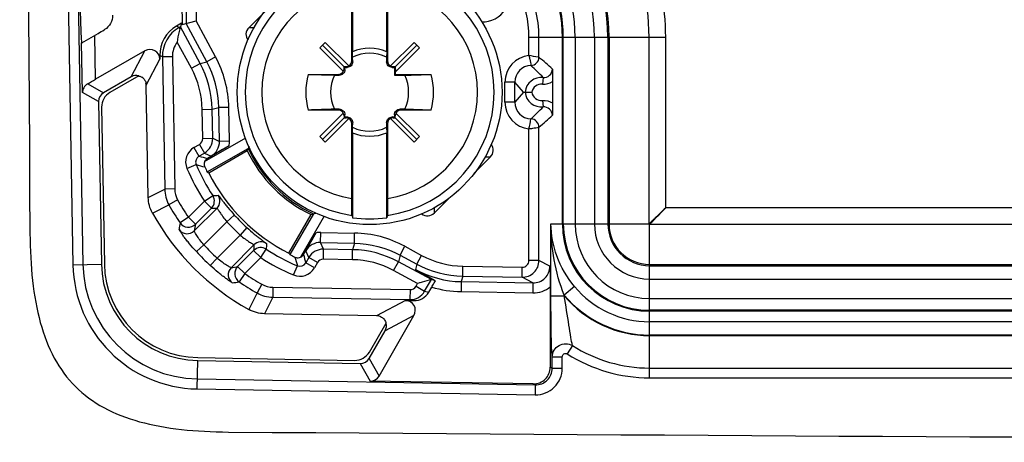
# Model space of a CAD drawing. Units: millimetres. Extents: x -3 to 844, y 0 to 594.
# Drawn here: x 35 to 50, y 58 to 64 of the extents above; entities that cross this region are included whole.
import ezdxf

# ---------------------------------------------------------------- set-up
doc = ezdxf.new("R2010")
doc.units = ezdxf.units.MM
doc.header["$LTSCALE"] = 46.255
doc.layers.get('0').update_dxf_attribs({"linetype": 'CONTINUOUS'})
for name, color, linetype in [('AUSFORMSCHRAEGEN', 7, 'CONTINUOUS'), ('FASEN', 7, 'CONTINUOUS'), ('RUNDUNGEN', 7, 'CONTINUOUS')]:
    doc.layers.add(name, color=color, linetype=linetype)

msp = doc.modelspace()

# ---------------------------------------------------------------- linework, layer by layer
at = {"color": 7, "linetype": 'CONTINUOUS'}
for p, q in [((39.28623, 63.90504), (39.36762, 63.98643)), ((40.70045, 63.98643), (40.78183, 63.90504)), ((39.28623, 62.57222), (39.36762, 62.49083)), ((40.70045, 62.49083), (40.78183, 62.57222))]:
    msp.add_line(p, q, dxfattribs=at)
at = {"color": 9, "linetype": 'CONTINUOUS'}
for p, q in [((43.11707, 64.06363), (43.40749, 64.06363)), ((43.11707, 64.06363), (43.11707, 61.26363)), ((43.40749, 64.06363), (43.40749, 61.26363)), ((43.11707, 61.26363), (43.40749, 61.26363)), ((44.23403, 60.43708), (115.33403, 60.43708)), ((44.23403, 60.14667), (44.23403, 60.43708)), ((44.23403, 60.14667), (115.33403, 60.14667))]:
    msp.add_line(p, q, dxfattribs=at)
at = {"color": 7, "linetype": 'CONTINUOUS'}
for centre, start, end in [((5717.52574, 102.98863), 179.57786599, 180.42213401), ((79.78403, 5740.73033), 269.577866, 270.422134)]:
    msp.add_arc(centre, 5682.7417, start, end, dxfattribs=at)
at = {"color": 9, "linetype": 'CONTINUOUS'}
for centre, radius, start, end in [((40.85903, 64.06363), 2.54845, 0, 90), ((40.85903, 64.06363), 2.25804, 0, 90), ((44.23403, 61.26363), 1.11696, 180, 270), ((44.23403, 61.26363), 0.82655, 180, 270)]:
    msp.add_arc(centre, radius, start, end, dxfattribs=at)
at = {"color": 7, "linetype": 'CONTINUOUS'}
msp.add_open_spline([(34.93827, 61.12068), (34.9419, 60.62801), (35.00838, 59.95004), (35.28567, 59.23472), (35.60143, 58.80603), (36.03013, 58.49027), (36.74544, 58.21298), (37.42341, 58.14649), (37.91608, 58.14286)], degree=3, knots=[0, 0, 0, 0, 0.25, 0.375, 0.5, 0.625, 0.75, 1, 1, 1, 1], dxfattribs=at)
at = {"layer": 'AUSFORMSCHRAEGEN', "color": 7, "linetype": 'CONTINUOUS'}
for p, q in [((39.77653, 65.12048), (39.77653, 63.84609)), ((40.29153, 63.84609), (40.29153, 65.12048)), ((37.22338, 64.25337), (37.21256, 64.27338)), ((39.32693, 63.94574), (39.6622, 63.61046)), ((39.77915, 63.76519), (39.77653, 63.84609)), ((40.29153, 63.84609), (40.28891, 63.76519)), ((40.74114, 63.94574), (40.40587, 63.61046)), ((40.78183, 63.90504), (40.41951, 63.54272)), ((40.40587, 63.61046), (40.40516, 63.49225)), ((40.4182, 63.62279), (40.41951, 63.54272)), ((40.41951, 63.5066), (40.41951, 63.54272)), ((39.1133, 63.5066), (39.50748, 63.49351)), ((40.41951, 63.5066), (40.40516, 63.49225)), ((40.40516, 63.49225), (40.56059, 63.49351)), ((40.41951, 63.5066), (40.95477, 63.5066)), ((40.95477, 62.97066), (40.56059, 62.98375)), ((39.32693, 62.53152), (39.6622, 62.8668)), ((40.74114, 62.53152), (40.40587, 62.8668)), ((39.77653, 62.63117), (39.77915, 62.71208)), ((39.77653, 62.63117), (39.77653, 61.35678)), ((40.28891, 62.71208), (40.29153, 62.63117)), ((40.29153, 61.35678), (40.29153, 62.63117)), ((38.19878, 62.35956), (37.62152, 62.02628)), ((38.82168, 60.82612), (39.15497, 61.40338))]:
    msp.add_line(p, q, dxfattribs=at)
for centre, radius, start, end in [((40.03403, 63.23863), 0.65979, 67.028243, 112.971757), ((40.03403, 63.23863), 0.585, 64.170456, 115.829544), ((40.03403, 63.23863), 0.95894, 163.772723, 196.227277), ((40.03403, 63.23863), 0.585, 154.170456, 205.829544), ((34.47712, 252.60713), 189.21144, 271.8424747, 271.9619029), ((40.03403, 63.23863), 0.585, 334.170456, 25.829544), ((40.03403, 63.23863), 0.95894, 343.772723, 16.227277), ((45.59095, -126.12987), 189.21144, 91.8424747, 91.9619029), ((40.03403, 63.23863), 0.65979, 247.028243, 292.971757), ((40.03403, 63.23863), 0.585, 244.170456, 295.829544), ((40.03403, 63.23863), 2.03492, 205.593989, 244.406011), ((40.03403, 63.23863), 2.7, 206.680718, 243.319282), ((40.03403, 63.23863), 1.89939, 262.20842, 277.79158), ((37.48073, 60.68533), 1.47089, 181, 269), ((37.48073, 60.68533), 1.42691, 181, 269)]:
    msp.add_arc(centre, radius, start, end, dxfattribs=at)
at = {"layer": 'FASEN', "color": 7, "linetype": 'CONTINUOUS'}
for p, q in [((37.59848, 62.04323), (38.21036, 62.39649)), ((39.1919, 61.41496), (38.83863, 60.80308))]:
    msp.add_line(p, q, dxfattribs=at)
for centre, radius, start, end in [((43.44592, 60.73507), 5.49286, 162.393924, 162.797648), ((43.3517, 60.76496), 5.39401, 162.022411, 162.393862), ((40.03403, 63.23863), 2.00872, 204.78654, 245.21346), ((37.53047, 66.65052), 5.49286, 287.202352, 287.606076), ((37.56037, 66.55626), 5.39397, 287.606135, 287.977588)]:
    msp.add_arc(centre, radius, start, end, dxfattribs=at)
for centre, major_axis, start_param, end_param in [((39.16052, 64.75159), (-1.74755, 3.02685), -4.24828211, -4.23988273), ((41.547, 62.36512), (3.02685, -1.74755), -2.04330258, -2.0349032)]:
    msp.add_ellipse(centre, major_axis=major_axis, ratio=0.86611334, start_param=start_param, end_param=end_param, dxfattribs=at)
at = {"layer": 'RUNDUNGEN', "color": 9, "linetype": 'CONTINUOUS'}
for p, q in [((35.49515, 65.72079), (35.58362, 60.65222)), ((35.6451, 65.72341), (35.73357, 60.65483)), ((37.25955, 65.52452), (37.28147, 64.26862)), ((37.4095, 65.52714), (37.43079, 64.30781)), ((37.59127, 63.69598), (37.28147, 64.26862)), ((37.72318, 63.76735), (37.43079, 64.30781)), ((37.17444, 64.2087), (37.13711, 64.22982)), ((37.19458, 64.22032), (37.17444, 64.2087)), ((37.18575, 64.18911), (37.17444, 64.2087)), ((37.4923, 63.66999), (37.19458, 64.22032)), ((38.22558, 64.21102), (38.30763, 64.21102)), ((35.72619, 63.23422), (35.7132, 63.97843)), ((35.92272, 63.43295), (35.91123, 64.09143)), ((37.36039, 63.59863), (37.14827, 63.99072)), ((42.42429, 64.06363), (43.11707, 64.06363)), ((42.42429, 63.78712), (42.42429, 64.06363)), ((42.5742, 63.76374), (42.5742, 64.06363)), ((42.92543, 61.26363), (42.92543, 64.06363)), ((42.93894, 61.26363), (42.93894, 64.06363)), ((43.40749, 64.06363), (44.47555, 64.06363)), ((43.60762, 64.06363), (43.60762, 61.26363)), ((43.62568, 64.06363), (43.62568, 61.26363)), ((44.22559, 61.26363), (44.22559, 64.06363)), ((44.47555, 61.50515), (44.47555, 64.06363)), ((36.4581, 63.47015), (36.66323, 63.86049)), ((36.68304, 63.34288), (36.88818, 63.73321)), ((36.92455, 63.76701), (36.88722, 63.78813)), ((37.07451, 63.76963), (36.92455, 63.76701)), ((36.92455, 63.76701), (36.95914, 61.78516)), ((37.07451, 63.76963), (37.1091, 61.78778)), ((37.36039, 63.59863), (37.4923, 63.66999)), ((37.4923, 63.66999), (37.59127, 63.69598)), ((37.72318, 63.76735), (37.59127, 63.69598)), ((39.76606, 63.70909), (39.77973, 63.69542)), ((40.28834, 63.69542), (40.30201, 63.70909)), ((39.66241, 63.57774), (39.64935, 63.5908)), ((39.68186, 63.62332), (39.69492, 63.61025)), ((40.37314, 63.61025), (40.38621, 63.62332)), ((39.57724, 63.49293), (39.56357, 63.5066)), ((42.21286, 63.3891), (42.06291, 63.3891)), ((42.06291, 63.08816), (42.06291, 63.3891)), ((42.34033, 63.23863), (42.21286, 63.3891)), ((42.21286, 63.08816), (42.21286, 63.3891)), ((42.63773, 63.46017), (42.62793, 63.3607)), ((35.96751, 63.09769), (35.72619, 63.23422)), ((35.80392, 63.36516), (36.04247, 63.23019)), ((42.34033, 63.23863), (42.21286, 63.08816)), ((42.21286, 63.08816), (42.06291, 63.08816)), ((42.62793, 63.11657), (42.63773, 63.01709)), ((37.52278, 62.9804), (37.67273, 62.98308)), ((37.53054, 62.5445), (37.52278, 62.9804)), ((37.67273, 62.98308), (37.77169, 63.00907)), ((37.6805, 62.54717), (37.67273, 62.98308)), ((37.92165, 63.01174), (37.77169, 63.00907)), ((37.78073, 62.50173), (37.77169, 63.00907)), ((37.93068, 62.50441), (37.92165, 63.01174)), ((39.56357, 62.97066), (39.57724, 62.98433)), ((40.49082, 62.98433), (40.50449, 62.97066)), ((39.64935, 62.88646), (39.66241, 62.89952)), ((39.69492, 62.86701), (39.68186, 62.85394)), ((39.77973, 62.78184), (39.76606, 62.76817)), ((40.30201, 62.76817), (40.28834, 62.78184)), ((40.38621, 62.85394), (40.37314, 62.86701)), ((40.40565, 62.89952), (40.41872, 62.88646)), ((42.42429, 60.71404), (42.42429, 62.69016)), ((42.5742, 60.71404), (42.5742, 62.71352)), ((37.53054, 62.5445), (37.6805, 62.54717)), ((37.6805, 62.54717), (37.78073, 62.50173)), ((37.93068, 62.50441), (37.78073, 62.50173)), ((37.39888, 62.40897), (37.48056, 62.45613)), ((37.39888, 62.40897), (37.47387, 62.27908)), ((37.48056, 62.45613), (37.55555, 62.32624)), ((37.47387, 62.27908), (37.55555, 62.32624)), ((37.55555, 62.32624), (37.65578, 62.28081)), ((41.84249, 62.26624), (41.76044, 62.26624)), ((37.29312, 62.09633), (37.43156, 62.15402)), ((36.71242, 61.6598), (36.95914, 61.78516)), ((37.1091, 61.78778), (36.95914, 61.78516)), ((37.1538, 61.62265), (37.023, 61.54926)), ((37.31454, 61.36473), (37.55455, 61.60474)), ((37.55455, 61.60474), (37.67978, 61.68726)), ((37.55455, 61.60474), (37.66061, 61.49868)), ((36.77542, 61.42544), (37.023, 61.54926)), ((37.40273, 61.15993), (37.74458, 61.50177)), ((37.4206, 61.25867), (37.66061, 61.49868)), ((41.00642, 61.43017), (41.00642, 61.51223)), ((50.26608, 61.50515), (44.47555, 61.50515)), ((37.31454, 61.36473), (37.19105, 61.27963)), ((37.31454, 61.36473), (37.4206, 61.25867)), ((38.00373, 61.39708), (37.89264, 61.29632)), ((37.54586, 60.94954), (37.89264, 61.29632)), ((38.19248, 61.20833), (38.09172, 61.09724)), ((42.75412, 61.26363), (43.11707, 61.26363)), ((42.75412, 60.18329), (42.75412, 61.26363)), ((43.40749, 61.26363), (44.22559, 61.26363)), ((50.26608, 61.25519), (44.23403, 61.25519)), ((44.23403, 60.43708), (44.23403, 61.25519)), ((38.09172, 61.09724), (37.74494, 60.75046)), ((39.29714, 60.98533), (39.29981, 61.13528)), ((39.29981, 61.13528), (39.80714, 61.12624)), ((39.80447, 60.97629), (39.80714, 61.12624)), ((37.43549, 60.84799), (37.54586, 60.94954)), ((38.29718, 60.94918), (37.95533, 60.60733)), ((38.29408, 60.86521), (38.05407, 60.6252)), ((38.40014, 60.75915), (38.29408, 60.86521)), ((38.40014, 60.75915), (38.48266, 60.88438)), ((39.12164, 60.76015), (39.07621, 60.86038)), ((39.34257, 60.88509), (39.29714, 60.98533)), ((39.29714, 60.98533), (39.80447, 60.97629)), ((39.3399, 60.73514), (39.34257, 60.88509)), ((39.77848, 60.87733), (39.34257, 60.88509)), ((39.77581, 60.72737), (39.77848, 60.87733)), ((39.80447, 60.97629), (39.77848, 60.87733)), ((40.49139, 60.79586), (40.56275, 60.92777)), ((40.56275, 60.92777), (40.81366, 60.79203)), ((37.6434, 60.64008), (37.74494, 60.75046)), ((38.40014, 60.75915), (38.16013, 60.51914)), ((39.12164, 60.76015), (39.07448, 60.67846)), ((39.25153, 60.68516), (39.12164, 60.76015)), ((39.77581, 60.72737), (39.3399, 60.73514)), ((40.49139, 60.79586), (40.46539, 60.6969)), ((40.49139, 60.79586), (40.7423, 60.66012)), ((40.7423, 60.66012), (40.81366, 60.79203)), ((42.5742, 60.71404), (42.42429, 60.71404)), ((42.73834, 60.62911), (42.5742, 60.71404)), ((35.58362, 60.65222), (36.01006, 60.65966)), ((38.16013, 60.51914), (38.05407, 60.6252)), ((38.89173, 60.49772), (38.94943, 60.63616)), ((39.20437, 60.60347), (39.07448, 60.67846)), ((39.25153, 60.68516), (39.20437, 60.60347)), ((40.39403, 60.56499), (40.46539, 60.6969)), ((40.75407, 60.37021), (40.39403, 60.56499)), ((40.96123, 60.42866), (40.46539, 60.6969)), ((40.7423, 60.66012), (40.72088, 60.57853)), ((41.42976, 60.47969), (41.43237, 60.62964)), ((41.43237, 60.62964), (42.32254, 60.6141)), ((42.31993, 60.46415), (42.32254, 60.6141)), ((44.23403, 60.65528), (115.33403, 60.65528)), ((44.23403, 60.63722), (115.33403, 60.63722)), ((38.16013, 60.51914), (38.07503, 60.39564)), ((40.85915, 60.25296), (40.96057, 60.42862)), ((41.42976, 60.47969), (41.40834, 60.39809)), ((41.42976, 60.47969), (42.31993, 60.46415)), ((42.48389, 60.37932), (42.31993, 60.46415)), ((38.41805, 60.3584), (38.34467, 60.2276)), ((38.58318, 60.3137), (38.58056, 60.16374)), ((38.58318, 60.3137), (40.64105, 60.27778)), ((40.64105, 60.27778), (40.63843, 60.12782)), ((40.72957, 60.32778), (40.75407, 60.37021)), ((40.72957, 60.32778), (40.85915, 60.25296)), ((41.40834, 60.39809), (41.40572, 60.24814)), ((41.40834, 60.39809), (42.48389, 60.37932)), ((42.48389, 60.37932), (42.48127, 60.22936)), ((43.10754, 60.32478), (42.954, 60.19681)), ((38.34467, 60.2276), (38.22084, 59.98001)), ((38.58056, 60.16374), (38.4552, 59.91702)), ((38.58056, 60.16374), (40.63843, 60.12782)), ((40.63843, 60.12782), (40.69891, 60.11337)), ((40.85915, 60.25296), (40.92021, 60.23838)), ((41.40572, 60.24814), (42.48127, 60.22936)), ((42.75412, 60.18329), (42.954, 60.18329)), ((42.954, 60.18329), (42.954, 60.19681)), ((44.23403, 59.59732), (44.23403, 60.14667)), ((40.57202, 60.11558), (40.13828, 59.88764)), ((40.69929, 59.89064), (40.26556, 59.66269)), ((115.33403, 59.96854), (44.23403, 59.96854)), ((115.33403, 59.95503), (44.23403, 59.95503)), ((79.17007, 59.7972), (44.23403, 59.7972)), ((79.1201, 59.59732), (44.23403, 59.59732)), ((44.23403, 59.58863), (79.31998, 59.58863)), ((44.23403, 58.95617), (44.23403, 59.58863)), ((43.07697, 59.43789), (42.99884, 59.31462)), ((40.0256, 59.24707), (40.17513, 58.98277)), ((42.77326, 59.27065), (42.92317, 59.27065)), ((42.77326, 59.09949), (42.77326, 59.27065)), ((42.92317, 59.09949), (42.92317, 59.27065)), ((37.44762, 58.78822), (37.45506, 59.21466)), ((39.89309, 59.17211), (40.04263, 58.9078)), ((42.77326, 59.09949), (42.7434, 59.11495)), ((42.77326, 59.09949), (42.92317, 59.09949)), ((44.23403, 59.10213), (79.14616, 59.10213)), ((37.45024, 58.93817), (42.51881, 58.8497)), ((44.23403, 58.95617), (115.33403, 58.95617)), ((42.51881, 58.8497), (42.48903, 58.8651)), ((42.51881, 58.8497), (42.51619, 58.69974)), ((37.44762, 58.78822), (42.51619, 58.69974))]:
    msp.add_line(p, q, dxfattribs=at)
at = {"layer": 'RUNDUNGEN', "color": 7, "linetype": 'CONTINUOUS'}
for p, q in [((39.76606, 63.70909), (39.76606, 64.83409)), ((40.30201, 64.83409), (40.30201, 63.70909)), ((37.21787, 64.56926), (37.22338, 64.25337)), ((38.22558, 64.21102), (38.47019, 64.45563)), ((37.21256, 64.27338), (37.13711, 64.22982)), ((37.21256, 64.27338), (37.19458, 64.22032)), ((37.22338, 64.25337), (37.43079, 64.30781)), ((35.71378, 63.97743), (35.96016, 64.11968)), ((36.05353, 64.17496), (36.05819, 64.17779)), ((37.19458, 64.22032), (37.18575, 64.18911)), ((39.72034, 63.63371), (39.36762, 63.98643)), ((40.34773, 63.63371), (40.70045, 63.98643)), ((36.66323, 63.86049), (35.92272, 63.43295)), ((39.28623, 63.90504), (39.63895, 63.55233)), ((36.88722, 63.78813), (36.88818, 63.73321)), ((39.77973, 63.69542), (39.77915, 63.76519)), ((40.28891, 63.76519), (40.28834, 63.69542)), ((39.64935, 63.5908), (39.64987, 63.62279)), ((39.64987, 63.62279), (39.68186, 63.62332)), ((39.6622, 63.61046), (39.69492, 63.61025)), ((39.66241, 63.57774), (39.6622, 63.61046)), ((40.37314, 63.61025), (40.40587, 63.61046)), ((40.38621, 63.62332), (40.4182, 63.62279)), ((36.4581, 63.47015), (36.04247, 63.23019)), ((36.572, 63.48513), (36.13791, 63.2345)), ((39.1133, 63.5066), (39.56357, 63.5066)), ((39.50748, 63.49351), (39.57724, 63.49293)), ((42.77832, 63.39979), (42.77832, 63.07747)), ((36.71242, 61.6598), (36.68304, 63.34288)), ((42.34033, 63.23863), (42.46578, 63.23863)), ((35.96751, 63.09769), (36.01006, 60.65966)), ((36.01297, 63.01367), (36.05404, 60.66043)), ((39.56357, 62.97066), (39.1133, 62.97066)), ((39.57724, 62.98433), (39.50748, 62.98375)), ((40.56059, 62.98375), (40.49082, 62.98433)), ((40.95477, 62.97066), (40.50449, 62.97066)), ((39.28623, 62.57222), (39.63895, 62.92493)), ((39.72034, 62.84355), (39.36762, 62.49083)), ((39.64935, 62.88646), (39.64987, 62.85447)), ((39.64987, 62.85447), (39.68186, 62.85394)), ((39.6622, 62.8668), (39.66241, 62.89952)), ((39.69492, 62.86701), (39.6622, 62.8668)), ((39.77915, 62.71208), (39.77973, 62.78184)), ((40.28834, 62.78184), (40.28891, 62.71208)), ((40.34773, 62.84355), (40.70045, 62.49083)), ((40.40587, 62.8668), (40.37314, 62.86701)), ((40.38621, 62.85394), (40.4182, 62.85447)), ((40.40565, 62.89952), (40.40587, 62.8668)), ((40.4182, 62.85447), (40.41872, 62.88646)), ((40.78183, 62.57222), (40.42912, 62.92493)), ((39.76606, 61.64317), (39.76606, 62.76817)), ((40.30201, 62.76817), (40.30201, 61.64317)), ((37.55852, 62.20043), (38.17413, 62.55585)), ((37.92569, 62.43396), (37.59957, 62.24567)), ((41.84249, 62.26624), (41.59788, 62.02163)), ((41.25103, 61.67478), (41.00642, 61.43017)), ((39.35125, 61.37873), (38.99583, 60.76312)), ((39.77004, 61.39053), (39.77653, 61.35678)), ((40.29802, 61.39053), (40.29153, 61.35678)), ((39.04108, 60.80416), (39.22937, 61.13029)), ((41.02442, 60.41232), (40.72088, 60.57853)), ((40.96057, 60.42862), (40.75407, 60.37021)), ((40.96057, 60.42862), (40.95755, 60.42775)), ((41.02442, 60.41232), (40.96123, 60.42866)), ((40.81032, 60.38612), (40.78303, 60.37829)), ((40.92021, 60.23838), (40.96508, 60.31608)), ((42.7434, 60.32117), (42.7434, 59.11495)), ((40.57202, 60.11558), (40.69891, 60.11337)), ((40.13828, 59.88764), (38.4552, 59.91702)), ((40.17513, 58.98277), (40.69929, 59.89064)), ((40.02991, 59.34251), (40.28053, 59.7766)), ((40.0256, 59.24707), (40.26556, 59.66269)), ((37.45583, 59.25864), (39.80907, 59.21757)), ((37.45506, 59.21466), (39.89309, 59.17211)), ((42.48903, 58.8651), (40.04263, 58.9078))]:
    msp.add_line(p, q, dxfattribs=at)
msp.add_circle((40.03403, 63.23863), 1.9863, dxfattribs=at)
at = {"layer": 'RUNDUNGEN', "color": 9, "linetype": 'CONTINUOUS'}
for centre, radius, start, end in [((40.85903, 64.06363), 2.76665, 0, 90), ((40.85903, 64.06363), 2.74859, 0, 90), ((40.85903, 64.06363), 2.07991, 0, 90), ((40.85903, 64.06363), 2.0664, 0, 90), ((40.85903, 64.06363), 3.36656, 0, 29.08656), ((40.85903, 64.06363), 3.61652, 0, 22.317963), ((40.03403, 63.23863), 1.86686, 98.129347, 261.870653), ((40.03403, 63.23863), 1.86686, 278.129347, 81.870653), ((40.85903, 64.06363), 1.71516, 0, 28.536698), ((40.03403, 63.23863), 1.61781, 99.534367, 260.465633), ((40.03403, 63.23863), 1.61781, 279.534367, 80.465633), ((40.85903, 64.06363), 1.56526, 0, 26.965631), ((41.72994, 64.69364), 0.39984, 267.862362, 327.626895), ((37.42447, 63.7757), 0.5, 120.004177, 180.995823), ((42.46268, 63.3892), 0.39977, 95.510166, 180.013639), ((42.44909, 63.76391), 0.12511, 272.137924, 359.924983), ((33.08733, 52.93793), 14.3944, 47.699965, 48.771276), ((42.46255, 63.38935), 0.24969, 92.017954, 180.05682), ((28.33251, 48.91764), 20.39913, 45.471325, 46.19172), ((42.65018, 63.58432), 0.12477, 264.271303, 0.072872), ((42.61331, 63.2114), 0.24997, 84.393955, 173.745806), ((42.61331, 63.26586), 0.24997, 186.254057, 275.606183), ((42.61322, 63.2115), 0.14992, 84.369106, 169.574214), ((42.61323, 63.26577), 0.14992, 190.428276, 275.628464), ((42.46265, 63.08805), 0.39974, 179.984801, 264.493688), ((42.46255, 63.08791), 0.24969, 179.943093, 267.982148), ((28.3327, 77.55942), 20.39886, 313.808275, 314.52868), ((42.65018, 62.89294), 0.12477, 359.927161, 95.728664), ((41.05285, 63.03989), 1.41532, 345.693021, 351.814295), ((42.44909, 62.71335), 0.12511, 0.075011, 87.862075), ((33.08762, 73.539), 14.39396, 311.228696, 312.300039), ((37.43057, 62.54272), 0.09998, 299.99885, 1.020893), ((37.43053, 62.54274), 0.25001, 300.006401, 1.015616), ((37.53084, 62.49727), 0.24993, 299.993171, 1.024297), ((37.52933, 62.49745), 0.40142, 350.899377, 0.992338), ((37.52387, 62.19248), 0.24998, 120.00157, 202.621352), ((37.52379, 62.1925), 0.09994, 119.971583, 202.646338), ((40.04095, 71.68583), 9.75074, 254.735779, 255.500041), ((40.03403, 63.23863), 2.96942, 202.6244, 213.383528), ((40.03403, 63.23863), 2.81944, 202.624396, 213.383528), ((40.3806, 72.25787), 10.52542, 253.728918, 254.461853), ((40.03403, 63.23863), 3.3026, 209.295002, 214.569336), ((37.5545, 61.60474), 0.15002, 315.014879, 33.372503), ((36.93169, 74.83262), 13.16663, 273.257135, 273.617719), ((37.63847, 61.60783), 0.15002, 315.015069, 34.234705), ((40.03403, 63.23863), 3.45257, 209.295002, 214.569336), ((37.13911, 76.7998), 15.31001, 271.952011, 272.266471), ((40.03403, 63.23863), 2.74107, 222.209059, 227.790941), ((49.68339, 59.24984), 12.65617, 170.771089, 171.23553), ((37.29669, 61.26608), 0.15005, 215.806035, 314.969296), ((37.31456, 61.36483), 0.15005, 214.598307, 314.968413), ((48.94375, 59.12281), 11.71943, 169.499194, 169.989782), ((40.03403, 63.23863), 2.89104, 222.209059, 227.790941), ((44.23403, 61.26363), 1.3086, 180, 270), ((44.23403, 61.26363), 1.29509, 180, 270), ((44.23403, 61.26363), 0.62641, 180, 270), ((44.23403, 61.26363), 0.60835, 180, 270), ((44.23403, 61.26363), 0.00844, 180, 270), ((39.29284, 60.73395), 0.40139, 89.005878, 99.099399), ((39.77776, 59.47677), 1.64973, 61.58663, 88.979412), ((40.03403, 63.23863), 3.38097, 222.61374, 227.38626), ((53.59518, 60.34371), 15.30998, 177.733529, 178.04799), ((38.40014, 60.7591), 0.15002, 56.627497, 134.985121), ((38.40323, 60.84307), 0.15002, 55.765298, 134.984897), ((51.62801, 60.13629), 13.16662, 176.38228, 176.742865), ((40.03403, 63.23863), 2.81944, 236.616472, 247.375604), ((39.29267, 60.73544), 0.24993, 88.975635, 150.006897), ((39.33814, 60.63512), 0.25001, 88.984384, 149.993599), ((40.03403, 63.23863), 3.53095, 222.61374, 227.38626), ((40.03403, 63.23863), 2.96942, 236.616472, 247.375604), ((49.05326, 63.58519), 10.52541, 195.538146, 196.271083), ((48.48118, 63.24553), 9.75068, 194.499956, 195.264223), ((39.33812, 60.63517), 0.09998, 88.979107, 150.001151), ((42.32418, 60.71413), 0.25002, 269.025332, 359.979447), ((42.32433, 60.71405), 0.09996, 268.979103, 359.994249), ((37.48073, 60.68533), 1.8974, 181, 269), ((37.48073, 60.68533), 1.74743, 181, 269), ((38.06149, 60.50129), 0.15005, 135.030656, 234.193963), ((35.91821, 72.14836), 11.71944, 280.010218, 280.500805), ((38.16023, 60.51916), 0.15005, 135.031587, 235.401693), ((38.98788, 60.72847), 0.24998, 247.378504, 329.998597), ((38.98791, 60.72839), 0.09994, 247.353497, 330.028583), ((42.48854, 60.62908), 0.2498, 268.93288, 0.009051), ((40.03403, 63.23863), 3.3026, 235.430664, 240.704998), ((36.04524, 72.88799), 12.65618, 278.76447, 279.228911), ((40.03403, 63.23863), 3.45257, 235.430664, 240.704998), ((40.64286, 60.37792), 0.10016, 268.961836, 329.960015), ((41.4357, 61.9053), 1.65744, 253.504222, 268.963788), ((44.23403, 61.26363), 1.46643, 219.808771, 270), ((40.64259, 60.3777), 0.24992, 269.046087, 330.057585), ((44.23403, 61.26363), 1.66631, 219.808771, 270), ((44.23403, 61.26363), 1.675, 220.163988, 270), ((44.23403, 61.26363), 2.1615, 237.635464, 270), ((44.23403, 61.26363), 2.30746, 237.63543, 270), ((42.52331, 59.09954), 0.39986, 268.979192, 359.99416), ((42.52346, 59.09946), 0.2498, 268.932988, 0.00894)]:
    msp.add_arc(centre, radius, start, end, dxfattribs=at)
at = {"layer": 'RUNDUNGEN', "color": 7, "linetype": 'CONTINUOUS'}
for centre, radius, start, end in [((33.47774, 68.4194), 4.96487, 299.999718, 301.251996), ((36.54003, 63.34309), 0.14239, 42.748809, 56.906805), ((40.03403, 63.23863), 3.72911, 209.092865, 240.907135)]:
    msp.add_arc(centre, radius, start, end, dxfattribs=at)
for centre, major_axis, ratio, start_param, end_param in [((37.38721, 63.79679), (0.43525, -0.24625), 0.99983384, 2.6093399, 3.67384541), ((38.40782, 64.10484), (0.22927, 0), 0.76329764, 2.48963524, 3.66793536), ((36.73818, 63.73053), (0.06982, 0.13285), 0.99946619, -1.06924394, 1.0072317), ((39.68105, 63.70912), (-0.06012, 0.06012), 0.99969546, 2.83646188, 3.92683852), ((40.38702, 63.70912), (-0.06012, -0.06012), 0.99969546, -0.78524587, 0.30513078), ((39.56355, 63.59162), (0.06012, -0.06012), 0.99969546, -0.78524587, 0.30513078), ((39.56297, 63.5922), (0.08638, -0.0011), 0.96834629, -0.48357352, -0.00345843), ((39.68047, 63.7097), (-0.0011, 0.08638), 0.96834629, -3.13813423, -2.65801913), ((40.3876, 63.7097), (0.0011, 0.08638), 0.96834629, -3.62516617, -3.14505108), ((35.92265, 63.43694), (0.19803, 0.11437), 0.01526545, -2.22257711, -1.57926048), ((36.53305, 63.34019), (0.06982, 0.13285), 0.99946619, 6.50458448, 7.29041701), ((36.53305, 63.34019), (0.06982, 0.13285), 0.99946619, -1.06924394, -0.84293243), ((36.11751, 63.10028), (0.13058, -0.07388), 0.99979487, 2.60935694, 3.67382836), ((36.26297, 63.01799), (0.21763, -0.12313), 0.99979487, 2.60935694, 3.67382836), ((39.56355, 62.88564), (-0.06012, -0.06012), 0.99969546, 2.83646188, 3.92683852), ((40.50452, 62.88564), (-0.06012, 0.06012), 0.99969546, -0.78524587, 0.30513078), ((39.56297, 62.88506), (0.08638, 0.0011), 0.96834629, 0.00345843, 0.48357352), ((39.68047, 62.76756), (0.0011, 0.08638), 0.96834629, -0.48357352, -0.00345843), ((39.68105, 62.76814), (0.06012, 0.06012), 0.99969546, -0.78524587, 0.30513078), ((40.38702, 62.76814), (0.06012, -0.06012), 0.99969546, 2.83646188, 3.92683852), ((40.3876, 62.76756), (-0.0011, 0.08638), 0.96834629, 0.00345843, 0.48357352), ((40.5051, 62.88506), (0.08638, -0.0011), 0.96834629, 2.65801913, 3.13813423), ((41.66025, 62.37242), (0.22927, 0), 0.76329764, -0.65195742, 0.52634271), ((39.99618, 63.30419), (-1.35506, 2.34702), 0.99960977, 1.50080133, 1.53137007), ((40.90024, 61.61242), (0, 0.22927), 0.76329764, -3.66792567, -2.48963524), ((40.09959, 63.20078), (2.34702, -1.35506), 0.99960977, -1.53137007, -1.50080133), ((40.88637, 60.29864), (0.07505, 0.12994), 0.06989973, 0.01939912, 0.071759), ((40.70299, 60.36337), (0.2438, -0.05824), 0.99734938, -1.353209, -0.28839244), ((40.56933, 59.96559), (0.13285, 0.06982), 0.99946619, -1.0072317, 1.06924394), ((40.1356, 59.73764), (-0.13285, -0.06982), 0.99946619, -2.29866022, -2.07234871), ((40.1356, 59.73764), (-0.13285, -0.06982), 0.99946619, 8.41754626, 9.20337879), ((39.81339, 59.46757), (-0.12313, 0.21763), 0.99979487, -3.67382836, -2.60935694), ((39.89569, 59.32211), (-0.07388, 0.13058), 0.99979487, -3.67382836, -2.60935694), ((42.49324, 59.1151), (-0.22221, 0.11497), 0.99922795, 2.03110419, 3.61873135), ((40.04522, 59.0578), (-0.07388, 0.13058), 0.99979487, -3.67382836, -2.60935694)]:
    msp.add_ellipse(centre, major_axis=major_axis, ratio=ratio, start_param=start_param, end_param=end_param, dxfattribs=at)
for points, knots in [([(35.69175, 64.45574), (35.69272, 64.4176), (35.69613, 64.29282), (35.70005, 64.16804), (35.70442, 64.08147)], [0, 0, 0, 0, 0.30563632, 1, 1, 1, 1]), ([(37.18575, 64.18911), (37.18186, 64.17535), (37.16459, 64.11027), (37.15266, 64.04359), (37.14827, 63.99072)], [0, 0, 0, 0, 0.21230017, 1, 1, 1, 1]), ([(35.70442, 64.08147), (35.70562, 64.05786), (35.70847, 64.02414), (35.70978, 63.98967), (35.71275, 63.97969)], [0, 0, 0, 0, 0.69426725, 1, 1, 1, 1]), ([(35.7132, 63.97843), (35.7136, 63.97757), (35.71856, 63.98061), (35.72081, 63.9815), (35.72316, 63.98285)], [0, 0, 0, 0, 0.2597343, 1, 1, 1, 1]), ([(39.77973, 63.69542), (39.7799, 63.67403), (39.76249, 63.62859), (39.71698, 63.61011), (39.69492, 63.61025)], [0, 0, 0, 0, 0.49239332, 1, 1, 1, 1]), ([(40.37314, 63.61025), (40.35109, 63.61011), (40.30557, 63.62859), (40.28816, 63.67403), (40.28834, 63.69542)], [0, 0, 0, 0, 0.50767108, 1, 1, 1, 1]), ([(39.66241, 63.57774), (39.66255, 63.55569), (39.64408, 63.51017), (39.59864, 63.49276), (39.57724, 63.49293)], [0, 0, 0, 0, 0.50753812, 1, 1, 1, 1]), ([(42.77495, 63.58448), (42.77537, 63.57101), (42.77727, 63.50947), (42.77832, 63.44789), (42.77832, 63.39979)], [0, 0, 0, 0, 0.21874952, 1, 1, 1, 1]), ([(36.56686, 63.4824), (36.5699, 63.48199), (36.58784, 63.47831), (36.60501, 63.4707), (36.61778, 63.46238)], [0, 0, 0, 0, 0.16754953, 1, 1, 1, 1]), ([(36.64459, 63.43974), (36.64847, 63.43554), (36.66375, 63.41689), (36.6742, 63.3943), (36.67863, 63.37648)], [0, 0, 0, 0, 0.23748168, 1, 1, 1, 1]), ([(35.80392, 63.36516), (35.77957, 63.35148), (35.74005, 63.31215), (35.72626, 63.25887), (35.72619, 63.23422)], [0, 0, 0, 0, 0.53123284, 1, 1, 1, 1]), ([(42.77832, 63.07747), (42.77832, 63.05998), (42.77797, 62.9984), (42.77632, 62.93684), (42.77495, 62.89278)], [0, 0, 0, 0, 0.2841202, 1, 1, 1, 1]), ([(39.57724, 62.98433), (39.59863, 62.9845), (39.64408, 62.96709), (39.66255, 62.92157), (39.66241, 62.89952)], [0, 0, 0, 0, 0.49239333, 1, 1, 1, 1]), ([(40.40565, 62.89952), (40.40552, 62.92158), (40.42399, 62.9671), (40.46944, 62.9845), (40.49082, 62.98433)], [0, 0, 0, 0, 0.50767166, 1, 1, 1, 1]), ([(39.69492, 62.86701), (39.71698, 62.86715), (39.7625, 62.84867), (39.7799, 62.80323), (39.77973, 62.78184)], [0, 0, 0, 0, 0.50767109, 1, 1, 1, 1]), ([(40.28834, 62.78184), (40.28816, 62.80323), (40.30557, 62.84868), (40.35109, 62.86715), (40.37314, 62.86701)], [0, 0, 0, 0, 0.49239332, 1, 1, 1, 1]), ([(37.92569, 62.43396), (37.9008, 62.41959), (37.81108, 62.3681), (37.72093, 62.31736), (37.65578, 62.28081)], [0, 0, 0, 0, 0.27785016, 1, 1, 1, 1]), ([(37.55852, 62.20043), (37.55532, 62.19297), (37.54736, 62.16556), (37.5522, 62.13528), (37.56105, 62.11713)], [0, 0, 0, 0, 0.28678125, 1, 1, 1, 1]), ([(39.77004, 61.39053), (39.76843, 61.39891), (39.76873, 61.42648), (39.76662, 61.48007), (39.76636, 61.55585), (39.76606, 61.61271), (39.76606, 61.64317)], [0, 0, 0, 0, 0.10132246, 0.32467599, 0.63848328, 1, 1, 1, 1]), ([(40.30201, 61.64317), (40.30201, 61.61271), (40.3017, 61.55585), (40.30145, 61.48007), (40.29934, 61.42648), (40.29963, 61.39891), (40.29802, 61.39053)], [0, 0, 0, 0, 0.36151672, 0.67532401, 0.89867754, 1, 1, 1, 1]), ([(39.07621, 60.86038), (39.08762, 60.88071), (39.13825, 60.97092), (39.1893, 61.06089), (39.22937, 61.13029)], [0, 0, 0, 0, 0.22534805, 1, 1, 1, 1]), ([(38.91253, 60.76565), (38.91837, 60.7628), (38.94479, 60.75271), (38.97586, 60.75455), (38.99583, 60.76312)], [0, 0, 0, 0, 0.23026762, 1, 1, 1, 1]), ([(42.73834, 60.62911), (42.73897, 60.60599), (42.74172, 60.50337), (42.7434, 60.4007), (42.7434, 60.32117)], [0, 0, 0, 0, 0.22531382, 1, 1, 1, 1]), ([(40.96508, 60.31608), (40.97027, 60.32509), (40.98936, 60.35758), (41.00915, 60.38969), (41.02442, 60.41232)], [0, 0, 0, 0, 0.27576095, 1, 1, 1, 1]), ([(40.17188, 59.88323), (40.18977, 59.87878), (40.21244, 59.86827), (40.23113, 59.85291), (40.23534, 59.84901)], [0, 0, 0, 0, 0.7625754, 1, 1, 1, 1]), ([(40.23534, 59.84901), (40.24252, 59.84236), (40.26215, 59.81984), (40.27515, 59.79132), (40.2778, 59.77146)], [0, 0, 0, 0, 0.32822012, 1, 1, 1, 1])]:
    msp.add_open_spline(points, degree=3, knots=knots, dxfattribs=at)
for points in [[(36.14646, 64.26942), (36.12578, 64.23239), (36.09442, 64.19983), (36.05819, 64.17779)], [(36.17822, 64.39318), (36.17851, 64.35059), (36.16723, 64.3066), (36.14646, 64.26942)], [(37.59957, 62.24567), (37.58193, 62.23549), (37.56694, 62.21897), (37.55852, 62.20043)], [(36.77542, 61.42544), (36.73609, 61.49613), (36.71383, 61.57892), (36.71242, 61.6598)], [(38.99583, 60.76312), (39.01437, 60.77154), (39.03089, 60.78653), (39.04108, 60.80416)], [(38.4552, 59.91702), (38.37432, 59.91843), (38.29153, 59.94068), (38.22084, 59.98001)]]:
    msp.add_open_spline(points, degree=3, dxfattribs=at)
at = {"layer": 'RUNDUNGEN', "color": 9, "linetype": 'CONTINUOUS'}
for points in [[(37.14827, 63.99072), (37.10054, 63.92942), (37.07315, 63.84731), (37.07451, 63.76963)], [(37.67273, 62.98308), (37.66851, 63.21978), (37.60495, 63.46177), (37.4923, 63.66999)], [(37.77169, 63.00907), (37.76748, 63.24577), (37.70391, 63.48776), (37.59127, 63.69598)], [(37.92165, 63.01174), (37.91701, 63.27211), (37.84708, 63.5383), (37.72318, 63.76735)], [(37.52278, 62.9804), (37.51898, 63.19343), (37.46177, 63.41123), (37.36039, 63.59863)], [(42.62793, 63.3607), (42.67948, 63.35563), (42.73578, 63.37024), (42.77832, 63.39979)], [(42.62793, 63.11657), (42.67948, 63.12163), (42.73578, 63.10702), (42.77832, 63.07747)], [(36.95914, 61.78516), (36.96056, 61.70371), (36.98314, 61.62031), (37.023, 61.54926)], [(37.1091, 61.78778), (37.11009, 61.73076), (37.1259, 61.67238), (37.1538, 61.62265)], [(40.46539, 60.6969), (40.25717, 60.80955), (40.01518, 60.87311), (39.77848, 60.87733)], [(39.80447, 60.97629), (40.04117, 60.97207), (40.28317, 60.90851), (40.49139, 60.79586)], [(40.39403, 60.56499), (40.20663, 60.66637), (39.98884, 60.72357), (39.77581, 60.72737)], [(40.81366, 60.79203), (41.0012, 60.69057), (41.21918, 60.63336), (41.43237, 60.62964)], [(40.72088, 60.57853), (40.92926, 60.4658), (41.17146, 60.40223), (41.40834, 60.39809)], [(40.7423, 60.66012), (40.95067, 60.54739), (41.19288, 60.48382), (41.42976, 60.47969)], [(38.41805, 60.3584), (38.46778, 60.3305), (38.52616, 60.31469), (38.58318, 60.3137)], [(42.48127, 60.22936), (42.57384, 60.22776), (42.67207, 60.26215), (42.7434, 60.32117)], [(38.34467, 60.2276), (38.41571, 60.18774), (38.49911, 60.16516), (38.58056, 60.16374)]]:
    msp.add_open_spline(points, degree=3, dxfattribs=at)
for points, knots in [([(42.42428, 63.78712), (42.42906, 63.76886), (42.4402, 63.7197), (42.44928, 63.67009), (42.45375, 63.63888)], [0, 0, 0, 0, 0.37449499, 1, 1, 1, 1]), ([(42.5742, 63.76374), (42.56986, 63.76441), (42.51995, 63.7726), (42.46989, 63.77979), (42.42429, 63.78712)], [0, 0, 0, 0, 0.0867583, 1, 1, 1, 1]), ([(42.42429, 62.69015), (42.44294, 62.69301), (42.49295, 62.70053), (42.54287, 62.70866), (42.5742, 62.71352)], [0, 0, 0, 0, 0.37307254, 1, 1, 1, 1]), ([(37.7625, 61.69223), (37.76511, 61.69239), (37.77024, 61.6808), (37.78425, 61.66761), (37.80431, 61.63827), (37.83251, 61.60239), (37.86727, 61.55747), (37.9241, 61.48744), (37.97067, 61.43353), (38.00373, 61.39708)], [0, 0, 0, 0, 0.02059149, 0.07693048, 0.16758375, 0.28989195, 0.44003081, 0.61289375, 1, 1, 1, 1]), ([(37.74458, 61.50177), (37.74634, 61.50224), (37.74988, 61.4931), (37.75838, 61.48389), (37.77075, 61.46214), (37.78782, 61.43647), (37.80887, 61.40483), (37.84317, 61.35685), (37.87195, 61.32051), (37.89264, 61.29632)], [0, 0, 0, 0, 0.02157728, 0.0810694, 0.17576213, 0.30126013, 0.4523453, 0.62330386, 1, 1, 1, 1]), ([(44.47555, 61.50515), (44.44781, 61.47825), (44.40674, 61.43847), (44.35319, 61.38648), (44.3161, 61.35038), (44.28292, 61.31818), (44.25862, 61.29439), (44.24264, 61.27936), (44.23444, 61.27095), (44.22882, 61.26696), (44.22652, 61.26363), (44.22559, 61.26363)], [0, 0, 0, 0, 0.33347522, 0.49347437, 0.6441799, 0.78007724, 0.89282762, 0.93691922, 0.97052017, 0.99195482, 1, 1, 1, 1]), ([(44.23403, 61.25519), (44.23404, 61.25612), (44.23736, 61.25842), (44.24135, 61.26404), (44.24977, 61.27224), (44.26479, 61.28822), (44.28859, 61.31251), (44.32078, 61.3457), (44.35688, 61.38279), (44.40887, 61.43634), (44.44865, 61.47741), (44.47555, 61.50515)], [0, 0, 0, 0, 0.00804514, 0.0294798, 0.06308072, 0.10717243, 0.21992287, 0.35582018, 0.50652566, 0.66652479, 1, 1, 1, 1]), ([(37.43549, 60.84799), (37.40024, 60.8863), (37.35022, 60.94345), (37.28918, 61.0189), (37.25054, 61.06862), (37.22005, 61.111), (37.1953, 61.14359), (37.18444, 61.16511), (37.17451, 61.17504), (37.175, 61.1783)], [0, 0, 0, 0, 0.37072502, 0.54040834, 0.69156533, 0.81821965, 0.91480663, 0.97652058, 1, 1, 1, 1]), ([(37.54586, 60.94954), (37.52486, 60.97353), (37.48787, 61.01965), (37.44804, 61.07733), (37.42475, 61.11658), (37.41207, 61.13764), (37.40703, 61.15097), (37.40199, 61.15802), (37.40273, 61.15993)], [0, 0, 0, 0, 0.37463492, 0.69481247, 0.81992619, 0.91502959, 0.97598897, 1, 1, 1, 1]), ([(38.19248, 61.20833), (38.22893, 61.17527), (38.28284, 61.1287), (38.35288, 61.07186), (38.39779, 61.0371), (38.43367, 61.0089), (38.463, 60.98885), (38.4762, 60.97484), (38.48778, 60.96971), (38.48763, 60.9671)], [0, 0, 0, 0, 0.38710268, 0.55997197, 0.71012184, 0.83241005, 0.9230526, 0.97939976, 1, 1, 1, 1]), ([(42.954, 60.19681), (42.8836, 60.36587), (42.78745, 60.71983), (42.75566, 61.08337), (42.75412, 61.26364)], [0, 0, 0, 0, 0.50393367, 1, 1, 1, 1]), ([(43.10754, 60.32478), (42.99467, 60.4602), (42.82048, 60.76045), (42.75727, 61.10073), (42.75412, 61.26363)], [0, 0, 0, 0, 0.51969251, 1, 1, 1, 1]), ([(38.09172, 61.09724), (38.11591, 61.07655), (38.15226, 61.04777), (38.20022, 61.01347), (38.23187, 60.99242), (38.25754, 60.97535), (38.27928, 60.96299), (38.2885, 60.95448), (38.29764, 60.95094), (38.29718, 60.94918)], [0, 0, 0, 0, 0.37666702, 0.54762942, 0.69871852, 0.82420378, 0.91889855, 0.97840363, 1, 1, 1, 1]), ([(37.95533, 60.60733), (37.95343, 60.60659), (37.94638, 60.61163), (37.93305, 60.61667), (37.91199, 60.62934), (37.87274, 60.65264), (37.81505, 60.69246), (37.76893, 60.72946), (37.74494, 60.75046)], [0, 0, 0, 0, 0.02399458, 0.0849378, 0.18005072, 0.30518333, 0.62536425, 1, 1, 1, 1]), ([(37.9737, 60.3796), (37.97045, 60.37911), (37.96052, 60.38904), (37.939, 60.39989), (37.90642, 60.42464), (37.86403, 60.45513), (37.81431, 60.49378), (37.73885, 60.55481), (37.68171, 60.60484), (37.6434, 60.64008)], [0, 0, 0, 0, 0.0234594, 0.08515323, 0.1817435, 0.30840949, 0.45956622, 0.62925433, 1, 1, 1, 1]), ([(42.77326, 59.27065), (42.76772, 59.31592), (42.76341, 59.43623), (42.75737, 59.64569), (42.75474, 59.90447), (42.75412, 60.08862), (42.75412, 60.18329)], [0, 0, 0, 0, 0.14986339, 0.39489855, 0.68891299, 1, 1, 1, 1]), ([(43.07697, 59.43789), (43.06724, 59.47782), (43.05081, 59.58103), (43.01042, 59.82949), (42.97727, 60.03766), (42.954, 60.18329)], [0, 0, 0, 0, 0.16319132, 0.4143735, 1, 1, 1, 1]), ([(42.77326, 59.27065), (42.77351, 59.3047), (42.79315, 59.37438), (42.87158, 59.44854), (42.97662, 59.47484), (43.04708, 59.45541), (43.07697, 59.43789)], [0, 0, 0, 0, 0.24697584, 0.49660858, 0.74869344, 1, 1, 1, 1]), ([(42.92317, 59.27065), (42.92317, 59.28772), (42.94194, 59.32503), (42.98453, 59.32369), (42.99884, 59.31462)], [0, 0, 0, 0, 0.50181542, 1, 1, 1, 1])]:
    msp.add_open_spline(points, degree=3, knots=knots, dxfattribs=at)

doc.saveas('drawing.dxf')
